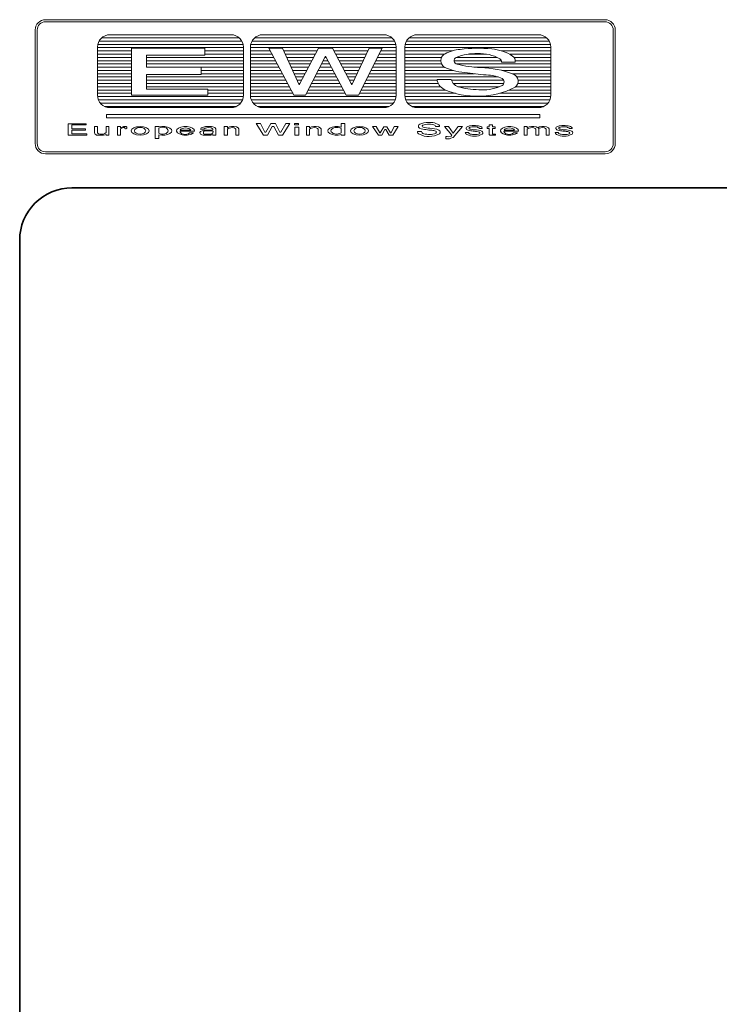
# Model space of a CAD drawing. Units: millimetres. Extents: x -438424 to 12293, y -122570 to -4667.
# Drawn here: x 11926 to 12096, y -4907 to -4667 of the extents above; entities that cross this region are included whole.
import ezdxf

# ---------------------------------------------------------------- set-up
doc = ezdxf.new("R2010")
doc.units = ezdxf.units.MM
doc.layers.add('border', color=5, linetype='Continuous', lineweight=35)

# ---------------------------------------------------------------- blocks, each defined once
blk = doc.blocks.new('A$C4C00094D')
at = {"lineweight": 5}
h = blk.add_hatch(dxfattribs=at)
h.set_pattern_fill('ANSI31', color=256, scale=0.25, angle=135, style=0)
h.set_pattern_definition([(180, (-17035.1253, -10427.3805), (-2e-16, -0.79375), [])])
h.paths.add_polyline_path([(6.85, 21.68, 0.414214), (9.85, 18.68), (39.31, 18.68, 0.414214), (42.31, 21.68), (42.31, 33.4, 0.414214), (39.31, 36.4), (9.85, 36.4, 0.414214), (6.85, 33.4)])
h.paths.add_polyline_path([(15.13, 33.11), (32.97, 33.11), (32.97, 31.44), (18.79, 31.44), (18.79, 28.48), (32.02, 28.48), (32.02, 26.71), (18.79, 26.71), (18.79, 23.17), (33.67, 23.17), (33.67, 21.75), (15.13, 21.75)], flags=16)
h.paths.add_polyline_path([(76.48, 18.68, 0.414214), (79.48, 21.68), (79.48, 33.4, 0.414214), (76.48, 36.4), (47.03, 36.4, 0.414214), (44.03, 33.4), (44.03, 21.68, 0.414214), (47.03, 18.68)])
h.paths.add_polyline_path([(48.52, 33.11), (51.87, 33.11), (55.9, 24.19), (60.56, 33.11), (64.03, 33.11), (68.73, 24.24), (72.89, 33.11), (76.1, 33.11), (70.32, 21.75), (67.3, 21.75), (62.29, 31.22), (57.44, 21.75), (54.62, 21.75)], flags=16)
h.paths.add_polyline_path([(81.6, 21.68, 0.414214), (84.6, 18.68), (114.06, 18.68, 0.414214), (117.06, 21.68), (117.06, 33.4, 0.414214), (114.06, 36.4), (84.6, 36.4, 0.414214), (81.6, 33.4)])
h.paths.add_polyline_path([(89.4, 25.55), (92.86, 25.55, 0.270299), (94.79, 23.65, 0.054594), (100.22, 23.01, 0.128839), (105.28, 24.09, 0.514571), (105.24, 25.77, 0.080145), (101.96, 26.58, -0.01396), (96.81, 27.14, -0.081941), (91.31, 28.44, -0.147599), (90.5, 29.32, -0.161852), (90.39, 30.57, -0.256455), (91.4, 31.79, -0.096123), (95.02, 32.85, -0.050524), (102.71, 32.96, -0.122739), (107.77, 31.22, -0.32665), (108.4, 29.76), (105.11, 29.76, 0.197517), (104.68, 30.57, 0.135882), (99.3, 31.82, 0.099804), (94.04, 30.89, 0.639001), (94.11, 29.31, 0.0596), (100, 28.4, -0.091954), (107.97, 26.81, -0.598317), (108.37, 23.68, -0.13012), (99.67, 21.48, -0.109571), (91.34, 23.04, -0.278529)], flags=16)
at = {"lineweight": 9}
for p, q in [((30.47, 12.99), (26.91, 12.99)), ((29.52, 13.23), (26.96, 13.23)), ((30.19, 12.52), (29.26, 12.52)), ((109.22, 12.99), (105.66, 12.99)), ((108.27, 13.23), (105.71, 13.23)), ((108.94, 12.52), (108.01, 12.52))]:
    blk.add_line(p, q, dxfattribs=at)
for points in [[(-5.8, 40.06), (130.25, 40.06, -0.414214), (132.75, 37.56), (132.75, 9.95, -0.414214), (130.25, 7.45), (-5.8, 7.45, -0.414214), (-8.3, 9.95), (-8.3, 37.56, -0.414214)], [(-5.8, 39.56), (130.25, 39.56, -0.414214), (132.25, 37.56), (132.25, 9.95, -0.414214), (130.25, 7.95), (-5.8, 7.95, -0.414214), (-7.8, 9.95), (-7.8, 37.56, -0.414214)], [(9.85, 36.4), (39.31, 36.4, -0.414214), (42.31, 33.4), (42.31, 21.68, -0.414214), (39.31, 18.68), (9.85, 18.68, -0.414214), (6.85, 21.68), (6.85, 33.4, -0.414214)], [(47.03, 36.4), (76.48, 36.4, -0.414214), (79.48, 33.4), (79.48, 21.68, -0.414214), (76.48, 18.68), (47.03, 18.68, -0.414214), (44.03, 21.68), (44.03, 33.4, -0.414214)], [(84.6, 36.4), (114.06, 36.4, -0.414214), (117.06, 33.4), (117.06, 21.68, -0.414214), (114.06, 18.68), (84.6, 18.68, -0.414214), (81.6, 21.68), (81.6, 33.4, -0.414214)]]:
    blk.add_lwpolyline(points, format="xyb", close=True, dxfattribs=at)
for points in [[(15.13, 21.75), (15.13, 33.11), (32.97, 33.11), (32.97, 31.44), (18.79, 31.44), (18.79, 28.48), (32.02, 28.48), (32.02, 26.71), (18.79, 26.71), (18.79, 23.17), (33.67, 23.17), (33.67, 21.75), (15.13, 21.75)], [(54.62, 21.75), (48.52, 33.11), (51.87, 33.11), (55.9, 24.19), (60.56, 33.11), (64.03, 33.11), (68.73, 24.24), (72.89, 33.11), (76.1, 33.11), (70.32, 21.75), (67.3, 21.75), (62.29, 31.22), (57.44, 21.75), (54.62, 21.75)], [(-0.29, 11.98), (-0.29, 14.75), (4.13, 14.75), (4.13, 14.49), (0.6, 14.49), (0.6, 13.52), (3.94, 13.52), (3.94, 13.23), (0.61, 13.23), (0.61, 12.33), (4.27, 12.33), (4.27, 11.98), (-0.29, 11.98)], [(47.21, 11.98), (45.46, 14.79), (46.5, 14.79), (47.56, 12.72), (47.8, 12.72), (49.02, 14.79), (50.1, 14.79), (51.21, 12.72), (51.46, 12.72), (52.62, 14.79), (53.58, 14.79), (51.86, 11.98), (50.9, 11.98), (49.72, 14.11), (49.34, 14.11), (48.17, 11.98), (47.21, 11.98)], [(66.08, 12.12), (66.08, 11.98), (66.96, 11.98), (66.96, 14.8), (66.08, 14.8), (66.08, 13.97)], [(102.08, 14.03), (102.08, 14.51), (102.91, 14.51), (102.91, 14.03)], [(9.63, 11.98), (9.63, 14.11), (8.94, 14.11), (8.94, 12.67), (8.66, 12.39), (8.35, 12.24), (7.91, 12.24), (7.4, 12.25), (7.06, 12.33), (6.82, 12.52), (6.84, 14.11), (6.11, 14.11), (6.11, 12.65), (6.23, 12.31), (6.42, 12.16), (6.62, 12.02), (7.06, 11.98), (7.63, 11.98), (8.3, 11.98), (8.71, 12.04), (8.99, 12.14), (8.99, 11.98), (9.63, 11.98)], [(11.74, 11.98), (11.74, 14.11), (12.41, 14.11), (12.41, 13.77), (13.14, 14.11), (13.8, 14.11), (13.98, 13.93), (13.98, 13.61), (13.85, 13.51), (13.65, 13.49), (13.51, 13.6), (13.49, 13.87), (13.11, 13.86), (12.8, 13.7), (12.46, 13.53), (12.41, 13.47), (12.41, 11.98), (11.74, 11.98)], [(21.74, 12.09), (21.74, 11.19), (20.88, 11.19), (20.88, 14.11), (21.74, 14.11), (21.74, 14)], [(21.74, 13.67), (21.74, 12.48)], [(35.62, 11.98), (35.62, 13.52), (35.36, 13.83), (34.91, 13.99), (34.58, 14.11), (33.78, 14.11), (33.12, 14.11), (32.62, 13.96), (32.31, 13.86), (32.09, 13.74), (31.91, 13.48), (32.74, 13.47), (33.03, 13.69), (33.4, 13.8), (33.9, 13.81), (34.45, 13.79), (34.71, 13.57), (34.88, 13.49), (34.93, 13.32), (34.77, 13.22), (33.63, 13.21), (32.87, 13.2), (32.27, 13.03), (31.91, 12.85), (31.77, 12.61), (31.8, 12.38), (31.9, 12.22), (32.21, 12.05), (32.54, 12), (33.42, 11.98), (34.41, 11.98), (34.74, 12.07), (34.9, 12.16), (34.9, 11.98), (35.62, 11.98)], [(34.97, 12.7), (34.96, 12.86), (34.88, 12.98), (34.71, 13.05), (32.89, 13.02), (32.76, 12.93), (32.65, 12.85), (32.62, 12.58), (32.64, 12.33), (32.75, 12.24), (33.16, 12.21), (34.49, 12.23), (34.71, 12.39), (34.92, 12.57), (34.97, 12.7)], [(37.68, 11.98), (37.68, 14.11), (38.42, 14.11), (38.42, 13.78), (38.91, 13.99), (39.44, 14.11), (40.03, 14.11), (40.61, 14.01), (41.03, 13.77), (41.2, 13.5), (41.2, 11.98), (40.48, 11.98), (40.48, 13.43), (40.31, 13.59), (40.05, 13.77), (39.64, 13.82), (39.23, 13.8), (38.65, 13.58), (38.42, 13.43), (38.42, 11.98), (37.68, 11.98)], [(57.68, 11.98), (57.68, 14.11), (58.41, 14.11), (58.41, 13.78), (58.91, 13.99), (59.44, 14.11), (60.03, 14.11), (60.61, 14.01), (61.02, 13.77), (61.2, 13.5), (61.2, 11.98), (60.48, 11.98), (60.48, 13.43), (60.31, 13.59), (60.05, 13.77), (59.63, 13.82), (59.23, 13.8), (58.65, 13.58), (58.41, 13.43), (58.41, 11.98), (57.68, 11.98)], [(66.08, 13.59), (66.08, 12.55)], [(73.7, 14.11), (74.63, 14.11), (75.49, 12.57), (75.61, 12.55), (76.46, 14.04), (77.23, 14.04), (78.1, 12.55), (78.24, 12.55), (79.01, 14.11), (79.94, 14.11), (78.66, 11.98), (77.73, 11.98), (76.98, 13.33), (76.73, 13.33), (75.98, 11.98), (75.15, 11.98), (73.7, 14.11)], [(95.58, 14.11), (93.32, 11.43), (92.8, 11.24), (92.4, 11.1), (92.02, 11.06), (91.58, 11.13), (91.56, 11.68), (91.88, 11.7), (92.1, 11.57), (92.88, 11.71), (92.99, 11.98), (91.21, 14.11), (92.23, 14.11), (93.35, 12.47), (94.51, 14.11), (95.58, 14.11)], [(102.08, 14.03), (101.62, 14.03), (101.62, 13.6), (102.08, 13.6)], [(102.91, 13.6), (103.53, 13.6), (103.53, 14.03), (102.91, 14.03)], [(102.91, 13.6), (102.91, 12.25)], [(102.91, 11.98), (103.65, 11.98), (103.65, 12.25), (102.91, 12.25)], [(110.6, 11.98), (110.6, 14.11), (111.34, 14.11), (111.34, 13.78), (111.83, 13.99), (112.37, 14.11), (112.95, 14.11), (113.53, 14.01), (113.9, 13.79)], [(114.08, 13.57), (114.12, 13.5), (114.12, 11.98), (113.4, 11.98), (113.4, 13.43), (113.23, 13.59), (112.97, 13.77), (112.56, 13.82), (112.15, 13.8), (111.57, 13.58), (111.34, 13.43), (111.34, 11.98), (110.6, 11.98)], [(113.9, 13.79), (114.36, 13.99), (114.9, 14.11), (115.48, 14.11), (116.06, 14.01), (116.48, 13.77), (116.65, 13.5), (116.65, 11.98), (115.93, 11.98), (115.93, 13.43), (115.76, 13.59), (115.5, 13.77), (115.09, 13.82), (114.68, 13.8), (114.1, 13.58), (114.08, 13.57)]]:
    blk.add_lwpolyline(points, dxfattribs=at)
for points in [[(92.86, 25.55), (89.4, 25.55, 0.259086), (91.13, 23.12, 0.112442), (99.67, 21.48, 0.13012), (108.37, 23.68, 0.598317), (107.97, 26.81, 0.091954), (100, 28.4, -0.05748), (94.31, 29.25, -0.728157), (94.04, 30.89, -0.099804), (99.3, 31.82, -0.135882), (104.68, 30.57, -0.197517), (105.11, 29.76), (108.4, 29.76, 0.32665), (107.77, 31.22, 0.122739), (102.71, 32.96, 0.050524), (95.02, 32.85, 0.096123), (91.4, 31.79, 0.256455), (90.39, 30.57, 0.161852), (90.5, 29.32, 0.147599), (91.31, 28.44, 0.081941), (96.81, 27.14, 0.013959), (101.96, 26.58, -0.080156), (105.24, 25.77, -0.514571), (105.28, 24.09, -0.128839), (100.22, 23.01, -0.053263), (94.92, 23.62, -0.283667), (92.86, 25.55, -1.368109)], [(85.6, 12.88), (84.62, 12.88, 0.259086), (85.11, 12.19, 0.125174), (87.53, 11.67, 0.145037), (89.99, 12.35, 0.598317), (89.88, 13.23, 0.091954), (87.62, 13.68, -0.05748), (86.01, 13.93, -0.728157), (85.94, 14.39, -0.099804), (87.43, 14.65, -0.135882), (88.95, 14.3, -0.197517), (89.07, 14.07), (90, 14.07, 0.32665), (89.82, 14.48, 0.13421), (88.39, 15.04, 0.070361), (86.21, 14.99, 0.057184), (85.19, 14.64, 0.204262), (84.88, 14.3, 0.162691), (84.9, 13.94, 0.078587), (85.16, 13.7, 0.081941), (86.72, 13.33, 0.013959), (88.18, 13.17, -0.080156), (89.11, 12.94, -0.514571), (89.12, 12.46, -0.128839), (87.68, 12.16, -0.053263), (86.18, 12.33, -0.283667), (85.6, 12.88, -1.368109)], [(97.03, 12.67), (96.28, 12.67, 0.259086), (96.66, 12.14, 0.125174), (98.52, 11.74, 0.145037), (100.41, 12.26, 0.598317), (100.33, 12.95, 0.091954), (98.59, 13.29, -0.05748), (97.35, 13.48, -0.728157), (97.29, 13.84, -0.099804), (98.44, 14.04, -0.135882), (99.61, 13.76, -0.197517), (99.7, 13.59), (100.42, 13.59, 0.32665), (100.28, 13.91, 0.122739), (99.18, 14.28, 0.050524), (97.5, 14.26, 0.096123), (96.72, 14.03, 0.256455), (96.5, 13.77, 0.161852), (96.52, 13.49, 0.147599), (96.7, 13.3, 0.081941), (97.9, 13.02, 0.013959), (99.02, 12.89, -0.080156), (99.73, 12.72, -0.514571), (99.74, 12.35, -0.128839), (98.64, 12.12, -0.053263), (97.48, 12.25, -0.283667), (97.03, 12.67, -1.368109)], [(102.91, 11.98), (102.38, 11.98, -0.414214), (102.08, 12.28), (102.08, 13.6)], [(118.86, 12.67), (118.11, 12.67, 0.259086), (118.48, 12.14, 0.125174), (120.34, 11.74, 0.145037), (122.24, 12.26, 0.598317), (122.15, 12.95, 0.091954), (120.42, 13.29, -0.05748), (119.18, 13.48, -0.728157), (119.12, 13.84, -0.099804), (120.26, 14.04, -0.135882), (121.43, 13.76, -0.197517), (121.53, 13.59), (122.25, 13.59, 0.32665), (122.11, 13.91, 0.122739), (121.01, 14.28, 0.050524), (119.33, 14.26, 0.096123), (118.54, 14.03, 0.256455), (118.32, 13.77, 0.161852), (118.35, 13.49, 0.147599), (118.52, 13.3, 0.081941), (119.72, 13.02, 0.013959), (120.84, 12.9, -0.080156), (121.56, 12.72, -0.514571), (121.57, 12.35, -0.128839), (120.46, 12.12, -0.053263), (119.31, 12.25, -0.283667), (118.86, 12.67, -1.368109)]]:
    blk.add_lwpolyline(points, format="xyb", dxfattribs=at)
for points in [[(9.04, 16.21), (114.4, 16.21), (114.4, 17), (9.04, 17)], [(54.79, 14.79), (55.75, 14.79), (55.75, 14.46), (54.79, 14.46)], [(54.82, 13.91), (55.78, 13.91), (55.78, 11.98), (54.82, 11.98)]]:
    blk.add_lwpolyline(points, close=True, dxfattribs=at)
for centre, major_axis, ratio in [((17.2, 13.04), (-2.19, 0), 0.485744), ((17.2, 13.07), (-1.39, 0), 0.58031), ((70.58, 13.04), (-2.19, 0), 0.485744), ((70.58, 13.07), (-1.39, 0), 0.58031)]:
    blk.add_ellipse(centre, major_axis=major_axis, ratio=ratio, dxfattribs=at)
for centre, major_axis, ratio, start_param, end_param in [((22.74, 13.04), (-2.2, 0), 0.488132, 1.098189, 5.184996), ((22.69, 13.07), (1.33, 0), 0.640302, 3.91136, 8.65501), ((28.28, 13.04), (2.19, 0), 0.485744, -0.048608, 5.771473), ((28.24, 13.01), (1.33, 0.09), 0.61568, 3.045736, 5.542401), ((28.24, 13.02), (1.33, 0), 0.557875, 0.277486, 2.864107), ((65.01, 13.04), (-2.19, 0), 0.485744, 4.200602, 8.365769), ((65.01, 13.07), (1.39, 0), 0.58031, 0.693529, 5.589656), ((107.03, 13.04), (2.19, 0), 0.485744, -0.048608, 5.771473), ((106.99, 13.01), (1.33, 0.09), 0.61568, 3.045736, 5.542401), ((106.99, 13.02), (1.33, 0), 0.557875, 0.277486, 2.864107)]:
    blk.add_ellipse(centre, major_axis=major_axis, ratio=ratio, start_param=start_param, end_param=end_param, dxfattribs=at)

msp = doc.modelspace()

# ---------------------------------------------------------------- linework, layer by layer
at = {"layer": 'border', "color": 1}
msp.add_lwpolyline([(12292.87, -4708.38), (11938.64, -4708.38, 0.414214), (11925.94, -4721.08), (11925.94, -5171.4, 0.414214), (11938.64, -5184.1), (12280.17, -5184.1, 0.414214), (12292.87, -5171.4), (12292.87, -4699.38, 0.414214), (12280.17, -4686.68), (12218.1, -4686.68), (12156.03, -4686.68, 0.414214), (12143.33, -4699.38), (12143.33, -4708.38)], format="xyb", dxfattribs=at)

# ---------------------------------------------------------------- block references
msp.add_blockref('A$C4C00094D', (11938.01, -4707.55))

doc.saveas('drawing.dxf')
